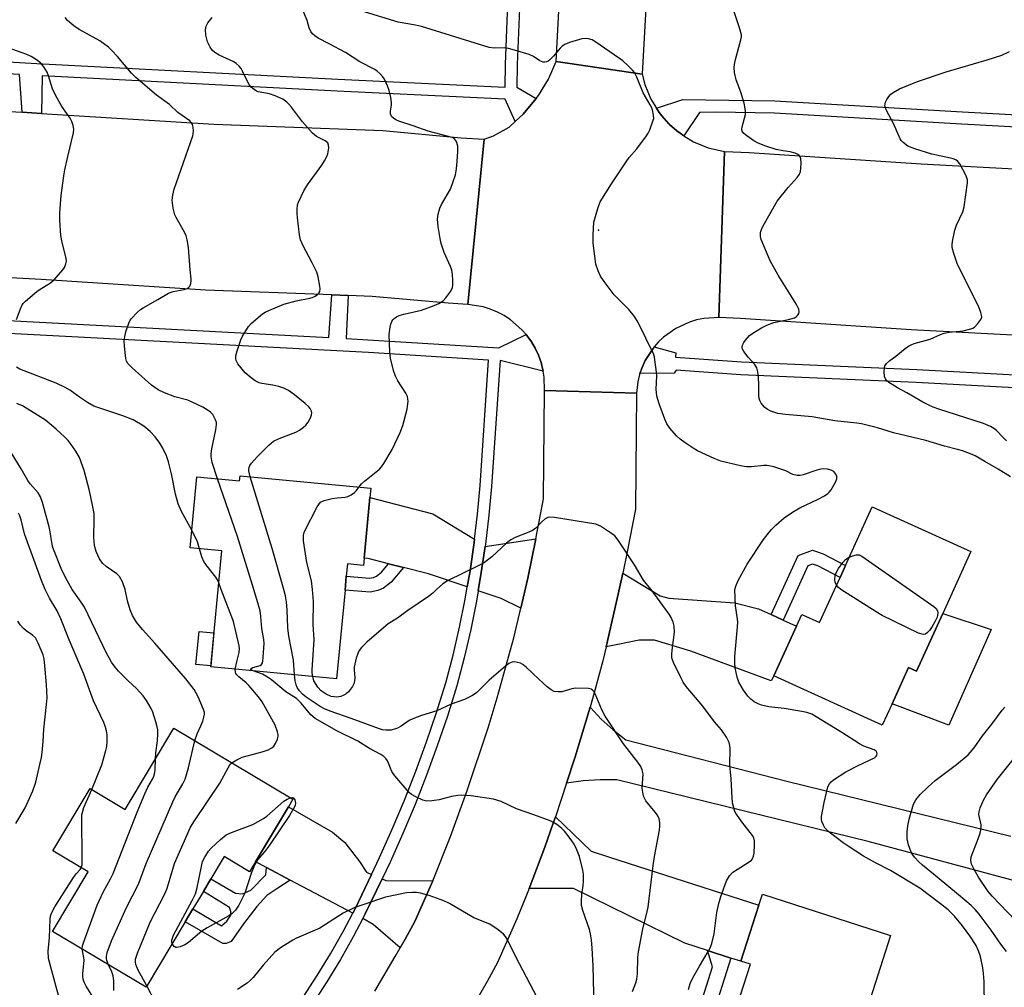
# Model space of a CAD drawing. Units: inches. Extents: x 1285764 to 1291765, y 533450 to 537450.
# Drawn here: x 1288243 to 1288521, y 536887 to 537161 of the extents above; entities that cross this region are included whole.
import ezdxf

# ---------------------------------------------------------------- set-up
doc = ezdxf.new("R2010")
doc.units = ezdxf.units.IN
doc.header["$MEASUREMENT"] = 0
for name, color, linetype in [('BLDG-Footprint', 5, 'Continuous'), ('CULTRL-Pad', 6, 'Continuous'), ('ELEV-Spot Elevation', 7, 'Continuous'), ('TRANS-Driveway', 251, 'Continuous'), ('TRANS-Non Street Sidewalk', 7, 'Continuous'), ('TRANS-Road', 130, 'Continuous'), ('TRANS-Street Sidewalk', 7, 'Continuous'), ('Undefined', 1, 'Continuous')]:
    doc.layers.add(name, color=color, linetype=linetype)

msp = doc.modelspace()

# ---------------------------------------------------------------- linework, layer by layer
at = {"layer": 'BLDG-Footprint'}
for points, elevation in [([(1288305.25, 537032.16), (1288342.21, 537028.65), (1288341.96, 537026.06), (1288340.33, 537008.86), (1288340.13, 537006.78), (1288335.65, 537007.21), (1288335.31, 537003.72), (1288334.94, 536999.83), (1288332.56, 536974.73), (1288296.96, 536978.11), (1288300.07, 537010.89), (1288291.1, 537011.74), (1288293.01, 537031.85), (1288305.11, 537030.7)], 462.39), ([(1288504.07, 536993.2), (1288496.64, 536976.85), (1288494.35, 536977.89), (1288489.69, 536967.62), (1288486.93, 536961.56), (1288456.21, 536975.52), (1288462.66, 536989.63), (1288464.14, 536992.91), (1288469.17, 536990.62), (1288474.98, 537003.41), (1288476.52, 537006.81), (1288484.08, 537023.43), (1288512.03, 537010.73)], 467.64), ([(1288318.92, 536938.5), (1288309.59, 536922.89), (1288307.92, 536920.08), (1288300.74, 536924.37), (1288297, 536918.12), (1288294.86, 536914.53), (1288291.91, 536909.59), (1288289.7, 536905.89), (1288278.65, 536887.41), (1288252.21, 536903.22), (1288262.29, 536920.08), (1288252.3, 536926.05), (1288262.84, 536943.69), (1288272.76, 536937.75), (1288286.52, 536960.77), (1288320.2, 536940.64)], 457.39), ([(1288489.29, 536902.07), (1288482.72, 536881.67), (1288481.83, 536881.95), (1288468.62, 536840.86), (1288435.96, 536851.35), (1288442.8, 536872.62), (1288444.11, 536876.68), (1288449.64, 536893.9), (1288446.92, 536894.77), (1288452.03, 536910.65), (1288453.02, 536913.73)], 465.17)]:
    msp.add_lwpolyline(points, close=True, dxfattribs=dict(at, elevation=elevation))
at = {"layer": 'CULTRL-Pad'}
for points in [[(1288517.73, 536988.65), (1288505.78, 536961.55), (1288489.69, 536967.62), (1288494.35, 536977.89), (1288496.64, 536976.85), (1288504.07, 536993.2)], [(1288297.87, 536987.74), (1288296.98, 536978.37), (1288292.74, 536978.77), (1288293.63, 536988.14)]]:
    msp.add_lwpolyline(points, close=True, dxfattribs=at)
at = {"layer": 'ELEV-Spot Elevation'}
msp.add_point((1288406.64, 537101.73, 466.11), dxfattribs=at)
at = {"layer": 'TRANS-Driveway'}
for points in [[(1288371.6, 537014.27), (1288371.46, 537013.27), (1288370.31, 537005.26), (1288369.52, 537000.7), (1288358.53, 537004.45), (1288351.45, 537006.24), (1288347.27, 537007.29), (1288341.51, 537008.74), (1288340.33, 537008.86), (1288341.96, 537026.06), (1288359.79, 537021.38)], [(1288384.67, 536994.71), (1288379.16, 536997.4), (1288372.64, 536999.63), (1288373.48, 537004.75), (1288374.61, 537012.16), (1288388.89, 537014.37), (1288386.63, 537003.17)], [(1288455.47, 536992.9), (1288458.87, 536991.35), (1288462.65, 536989.63), (1288456.21, 536975.52), (1288455.54, 536974.13), (1288432.82, 536982.51), (1288422.53, 536985.61), (1288418.2, 536985.63), (1288408.84, 536983.78), (1288412.23, 536998.62), (1288413.53, 537004.64), (1288424.11, 536998.19), (1288426.52, 536997.55), (1288445.21, 536996.18), (1288451.95, 536994.5)], [(1288342.45, 536919.35), (1288337.77, 536909.63), (1288337.12, 536908.41), (1288319.41, 536917.73), (1288312.68, 536921.27), (1288309.59, 536922.89), (1288318.92, 536938.5), (1288331.36, 536931.33), (1288334.93, 536928.39), (1288339.05, 536923), (1288341.01, 536919.98)], [(1288444.13, 536895.67), (1288437.46, 536897.82), (1288431.06, 536899.88), (1288399.56, 536915.36), (1288387, 536915.31), (1288391.47, 536927.04), (1288393.87, 536933.88), (1288394.46, 536935.63), (1288404.57, 536925.95), (1288409.81, 536924.22), (1288452.03, 536910.65), (1288446.92, 536894.77)], [(1288359.75, 536917.5), (1288354.68, 536906.02), (1288351.94, 536901.03), (1288350.56, 536898.54), (1288342.92, 536905.18), (1288340.01, 536906.89), (1288340.65, 536908.17), (1288345.44, 536918.04), (1288346.46, 536917.6)]]:
    msp.add_lwpolyline(points, close=True, dxfattribs=at)
at = {"layer": 'TRANS-Non Street Sidewalk'}
for points in [[(1288458.87, 536991.35), (1288455.47, 536992.9), (1288463.13, 537009.62), (1288467.16, 537011.11), (1288470.18, 537010.09), (1288476.52, 537006.81), (1288474.98, 537003.41), (1288468.72, 537006.64), (1288467.22, 537007.15), (1288465.88, 537006.66)], [(1288351.45, 537006.24), (1288348.02, 537002.03), (1288345.82, 537000.33), (1288344.2, 536999.67), (1288342.1, 536999.21), (1288334.95, 536999.83), (1288335.31, 537003.72), (1288341.84, 537003.15), (1288343.03, 537003.41), (1288343.86, 537003.75), (1288345.28, 537004.85), (1288347.27, 537007.29)], [(1288319.41, 536917.73), (1288315.93, 536915.48), (1288312.82, 536913.32), (1288310.01, 536910.23), (1288306.26, 536905.38), (1288302.72, 536900.33), (1288301.27, 536899.82), (1288300.34, 536899.82), (1288289.7, 536905.89), (1288291.91, 536909.59), (1288299.95, 536904.79), (1288301.5, 536906.13), (1288302.65, 536907.78), (1288302.65, 536908.82), (1288302.24, 536909.96), (1288294.86, 536914.53), (1288297, 536918.12), (1288303.92, 536913.99), (1288305.89, 536913.87), (1288308.27, 536914.91), (1288312.53, 536919.23), (1288312.68, 536921.27)], [(1288444.13, 536895.67), (1288438.53, 536878.04), (1288444.11, 536876.68), (1288442.8, 536872.62), (1288433.11, 536874.99), (1288438.9, 536893.22), (1288437.46, 536897.82)]]:
    msp.add_lwpolyline(points, close=True, dxfattribs=at)
at = {"layer": 'TRANS-Road'}
for points in [[(1288421.11, 537183.46), (1288418.96, 537145.85), (1288394.68, 537149.41), (1288397.82, 537208.48)], [(1287920.45, 537151.35), (1287984.76, 537148.84), (1288047.6, 537145.34), (1288109.25, 537141.15), (1288151, 537140.12), (1288243.56, 537135.07), (1288249.03, 537134.74), (1288297.84, 537131.66), (1288345.63, 537129.88), (1288367.78, 537127.88), (1288374.28, 537127.45), (1288369.73, 537080.65), (1288364.09, 537081.02), (1288342.64, 537082.96), (1288335.83, 537083.21), (1288331.24, 537083.38), (1288295.46, 537084.71), (1288248.98, 537087.7), (1288149.15, 537093.16), (1288107.08, 537094.19), (1288044.7, 537098.43), (1287982.53, 537101.89), (1287917.95, 537104.41)], [(1288343.33, 536886.29), (1288349.17, 536896.06), (1288350.56, 536898.54), (1288351.94, 536901.03), (1288354.68, 536906.02), (1288359.75, 536917.5), (1288364.81, 536930.08), (1288369.43, 536942.82), (1288375.4, 536960.85), (1288377.99, 536969.28), (1288382.71, 536986.26), (1288384.67, 536994.71), (1288386.63, 537003.17), (1288388.89, 537014.37), (1288391.11, 537025.63), (1288391.39, 537056.32), (1288417.38, 537055.56), (1288417.09, 537022.77), (1288414.79, 537010.67), (1288413.53, 537004.64), (1288412.23, 536998.62), (1288408.84, 536983.78), (1288407.92, 536979.79), (1288405.47, 536970.69), (1288404.28, 536966.63), (1288400.09, 536952.63), (1288397.61, 536945.14), (1288394.46, 536935.63), (1288393.87, 536933.88), (1288391.47, 536927.04), (1288387, 536915.31), (1288386.3, 536913.5), (1288383.53, 536906.8), (1288378.05, 536894.39), (1288375.13, 536888.98), (1288369, 536878.32)], [(1288553.18, 536909.79), (1288482.94, 536928.62), (1288411.87, 536946.09), (1288407.1, 536946.1), (1288402.34, 536945.78), (1288397.61, 536945.14), (1288400.09, 536952.63), (1288404.28, 536966.63), (1288407.43, 536963.31), (1288410.8, 536960.22), (1288414.39, 536957.39), (1288459.95, 536945.75), (1288523.31, 536930.16)]]:
    msp.add_lwpolyline(points, dxfattribs=at)
for points in [[(1288418.96, 537145.85), (1288419.73, 537142.96), (1288421.46, 537138.82), (1288423.05, 537136.2), (1288423.84, 537135.02), (1288424.6, 537134.07), (1288426.58, 537131.84), (1288426.78, 537131.63), (1288428.81, 537129.86), (1288429.75, 537129.12), (1288430.79, 537128.41), (1288433.55, 537126.74), (1288437.69, 537125.01), (1288442.27, 537123.94), (1288440.71, 537076.97), (1288436.47, 537076.72), (1288434.39, 537076.3), (1288432.36, 537075.69), (1288428.52, 537073.9), (1288425.07, 537071.43), (1288423.54, 537069.96), (1288422.4, 537068.63), (1288422.17, 537068.34), (1288421.89, 537067.93), (1288419.86, 537064.78), (1288419.03, 537062.83), (1288418.39, 537061.14), (1288418.28, 537060.85), (1288417.78, 537058.78), (1288417.38, 537055.56), (1288391.39, 537056.32), (1288391.27, 537060.05), (1288391, 537061.79), (1288390.91, 537062.17), (1288390.4, 537064.27), (1288389.67, 537066.3), (1288388.76, 537068.25), (1288387.67, 537070.11), (1288386.4, 537071.85), (1288386.17, 537072.15), (1288385, 537073.49), (1288381.75, 537076.32), (1288379.95, 537077.5), (1288378.04, 537078.5), (1288376.04, 537079.33), (1288373.98, 537079.96), (1288369.73, 537080.65), (1288374.28, 537127.45), (1288376.99, 537128.44), (1288381.34, 537130.84), (1288383.09, 537132.44), (1288385.33, 537134.49), (1288389.03, 537138.97), (1288389.7, 537139.83), (1288392.49, 537144.46), (1288394.68, 537149.41)], [(1288723, 537107.83), (1288749.95, 537106.28), (1288840.4, 537101.79), (1288911.48, 537098.77), (1289055.39, 537090.32), (1289098.62, 537088.56), (1289095.54, 537041.64), (1289053.03, 537043.38), (1288909.13, 537051.83), (1288838.24, 537054.84), (1288800.92, 537056.69), (1288774.81, 537057.99), (1288747.46, 537059.34), (1288579.76, 537069.04), (1288495.12, 537073.53), (1288446.86, 537076.74), (1288440.71, 537076.97), (1288442.27, 537123.94), (1288449.27, 537123.68), (1288497.92, 537120.45), (1288582.37, 537115.97)]]:
    msp.add_lwpolyline(points, close=True, dxfattribs=at)
at = {"layer": 'TRANS-Street Sidewalk'}
for points in [[(1288385.03, 537182.68), (1288383.65, 537148.57), (1288383.57, 537142.2), (1288389.03, 537138.97), (1288385.33, 537134.49), (1288383.09, 537132.44), (1288380.24, 537138.76), (1288332.7, 537141.04), (1288249.3, 537145.41), (1288249.03, 537134.74), (1288243.56, 537135.07), (1288242.89, 537145.76), (1288186.35, 537148.9), (1288116.79, 537153.1), (1288020.12, 537157.99), (1287803.08, 537169.88)], [(1288020.3, 537161.41), (1288116.97, 537156.51), (1288186.55, 537152.32), (1288249.48, 537148.82), (1288332.87, 537144.45), (1288380.23, 537142.18), (1288380.31, 537148.66), (1288381.7, 537182.89)], [(1288132.76, 537081.77), (1288330.34, 537071.3), (1288331.24, 537083.38), (1288335.83, 537083.21), (1288335.3, 537071.04), (1288378.42, 537068.36), (1288386.17, 537072.15), (1288386.4, 537071.85), (1288387.67, 537070.11), (1288388.76, 537068.25), (1288389.67, 537066.3), (1288390.4, 537064.27), (1288390.91, 537062.17), (1288391, 537061.79), (1288378.86, 537064.85), (1288376.41, 537029.13), (1288375.67, 537020.98), (1288374.71, 537012.85), (1288374.61, 537012.16), (1288373.48, 537004.75), (1288372.64, 536999.63), (1288372.13, 536996.67), (1288370.5, 536988.65), (1288368.66, 536980.67), (1288366.59, 536972.71), (1288363.91, 536964.17), (1288361.05, 536955.75), (1288357.99, 536947.39), (1288354.75, 536939.1), (1288351.32, 536930.89), (1288347.69, 536922.76), (1288345.44, 536918.04), (1288340.65, 536908.17), (1288340.01, 536906.89), (1288337.25, 536901.65), (1288333.64, 536895.25), (1288329.84, 536888.96), (1288325.85, 536882.78)], [(1288323.14, 536884.59), (1288327.07, 536890.69), (1288330.83, 536896.89), (1288334.39, 536903.21), (1288337.12, 536908.41), (1288337.77, 536909.63), (1288342.45, 536919.35), (1288344.73, 536924.12), (1288348.32, 536932.18), (1288351.73, 536940.33), (1288354.94, 536948.54), (1288357.97, 536956.83), (1288360.81, 536965.19), (1288363.46, 536973.61), (1288365.49, 536981.44), (1288367.32, 536989.34), (1288368.92, 536997.28), (1288369.52, 537000.7), (1288370.31, 537005.26), (1288371.46, 537013.27), (1288371.6, 537014.27), (1288372.43, 537021.31), (1288373.16, 537029.38), (1288375.57, 537064.9), (1288341.61, 537067.04), (1288132.56, 537078.11)], [(1288680.85, 537048.54), (1288496.51, 537058.56), (1288446.93, 537060.78), (1288428.61, 537062.07), (1288428.09, 537061.21), (1288418.39, 537061.14), (1288419.03, 537062.83), (1288419.86, 537064.78), (1288421.89, 537067.93), (1288422.17, 537068.34), (1288422.4, 537068.63), (1288428.52, 537066.95), (1288428.41, 537065.77), (1288447.14, 537064.46), (1288496.69, 537062.24), (1288681.05, 537052.22)]]:
    msp.add_lwpolyline(points, dxfattribs=at)
msp.add_lwpolyline([(1288730.08, 537123.94), (1288729.39, 537121.79), (1288728.93, 537120.5), (1288652.13, 537123.9), (1288507.74, 537131.78), (1288456.43, 537134.85), (1288439.98, 537135.07), (1288435.24, 537134.98), (1288430.79, 537128.41), (1288429.75, 537129.12), (1288428.81, 537129.86), (1288426.78, 537131.63), (1288426.58, 537131.84), (1288424.6, 537134.07), (1288423.84, 537135.02), (1288423.05, 537136.2), (1288430.53, 537138.69), (1288456.56, 537138.35), (1288507.94, 537135.26), (1288652.3, 537127.38)], close=True, dxfattribs=at)
at = {"layer": 'Undefined'}
msp.add_line((1288299.94, 537000, 458), (1288299.22, 537001.91, 458), dxfattribs=at)
for points, elevation in [([(1288338.89, 537028.96), (1288339.59, 537029.88), (1288340.41, 537030.68), (1288344.71, 537034.07), (1288345.29, 537034.68), (1288345.94, 537035.62), (1288348.3, 537039.62), (1288350.58, 537044.47), (1288351.27, 537046.44), (1288352.55, 537051.03), (1288352.76, 537053.33), (1288352.73, 537053.89), (1288352.57, 537054.58), (1288352.11, 537055.56), (1288349.9, 537059.06), (1288349.19, 537060.34), (1288348.65, 537062.01), (1288347.81, 537065.45), (1288347.63, 537067.2), (1288347.46, 537072.19), (1288347.71, 537074.21), (1288347.89, 537075.06), (1288348.16, 537075.85), (1288348.45, 537076.29), (1288348.83, 537076.67), (1288349.49, 537077.15), (1288350.22, 537077.52), (1288351.54, 537077.92), (1288356.57, 537079.08), (1288360.2, 537080.34), (1288361.52, 537080.94), (1288362.66, 537081.72), (1288363.45, 537082.54), (1288364.84, 537084.42), (1288365.34, 537085.43), (1288365.47, 537086.26), (1288365.47, 537087.42), (1288365.38, 537089.18), (1288365.2, 537090.33), (1288364.82, 537091.41), (1288363.01, 537095.41), (1288362.14, 537097.89), (1288361.82, 537099.32), (1288361.25, 537102.78), (1288361.06, 537104.81), (1288361.27, 537106.25), (1288361.77, 537107.95), (1288362.28, 537108.98), (1288364.74, 537113.28), (1288365.58, 537115.44), (1288366.21, 537117.36), (1288366.43, 537118.49), (1288366.56, 537119.94), (1288366.82, 537124.01), (1288366.81, 537125.46), (1288366.56, 537126.48), (1288366.22, 537127.16), (1288365.89, 537127.52), (1288365.23, 537127.91), (1288363.88, 537128.35), (1288358.45, 537129.71), (1288354.25, 537131.26), (1288350.15, 537132.59), (1288349.36, 537132.92), (1288348.65, 537133.36), (1288348.09, 537133.9), (1288347.78, 537134.61), (1288347.77, 537135.4), (1288348.06, 537137.04), (1288348.11, 537137.87), (1288347.93, 537139.27), (1288347.47, 537141.21), (1288346.96, 537142.56), (1288346.08, 537144.4), (1288345.62, 537145.11), (1288344.89, 537145.94), (1288344.08, 537146.69), (1288343.36, 537147.18), (1288339.15, 537149.39), (1288335.12, 537152.02), (1288330.44, 537154.4), (1288327.36, 537156.09), (1288326.38, 537156.7), (1288325.74, 537157.24), (1288325.27, 537157.94), (1288324.8, 537159), (1288324.2, 537161.09), (1288322.95, 537164.3)], 464), ([(1288445.21, 537000), (1288445.51, 537000.94), (1288446.2, 537002.52), (1288448.72, 537007.18), (1288453.31, 537014.11), (1288454.33, 537015.49), (1288455.57, 537017), (1288456.79, 537018.18), (1288459.16, 537020.23), (1288461.58, 537021.91), (1288463.61, 537023.12), (1288468.84, 537025.55), (1288470.59, 537026.54), (1288471.53, 537027.18), (1288471.95, 537027.55), (1288472.45, 537028.2), (1288473.7, 537030.39), (1288474.08, 537031.32), (1288474.09, 537031.98), (1288473.82, 537032.65), (1288473.19, 537033.43), (1288472.52, 537033.79), (1288471.46, 537034.03), (1288470.35, 537034.1), (1288469.55, 537034.01), (1288468.46, 537033.72), (1288464.51, 537032.43), (1288463.67, 537032.25), (1288462.88, 537032.24), (1288461.64, 537032.54), (1288459.62, 537033.54), (1288458.8, 537033.87), (1288456.25, 537034.67), (1288454.82, 537035.03), (1288454.24, 537035.11), (1288453.38, 537035.1), (1288449.89, 537034.67), (1288448.53, 537034.66), (1288446.79, 537034.99), (1288441.3, 537036.32), (1288439.42, 537037.06), (1288434.69, 537039.21), (1288433.43, 537039.97), (1288431.21, 537041.48), (1288429.76, 537042.53), (1288428.73, 537043.51), (1288426.85, 537045.62), (1288426.02, 537046.89), (1288425.45, 537048.23), (1288423.84, 537052.57), (1288423.17, 537054.74), (1288422.97, 537056.73), (1288423.12, 537060.38), (1288423.08, 537061.52), (1288422.63, 537065), (1288422.46, 537065.85), (1288422.18, 537066.68), (1288417.85, 537075.56), (1288416.88, 537077.24), (1288415.19, 537079.21), (1288411.08, 537083.42), (1288408.22, 537087.21), (1288407.24, 537088.68), (1288406.55, 537090.23), (1288405.93, 537092.12), (1288405.68, 537093.58), (1288405.16, 537098.01), (1288405.12, 537100.39), (1288405.37, 537103.97), (1288406.44, 537107.84), (1288407.14, 537109.72), (1288410.34, 537114.84), (1288414.48, 537121.08), (1288415.36, 537122.23), (1288417.48, 537124.7), (1288420.26, 537128.38), (1288420.69, 537129.11), (1288421.17, 537130.14), (1288422.16, 537132.79), (1288422.26, 537133.33), (1288422.25, 537134.18), (1288422.05, 537135.33), (1288421.8, 537136.16), (1288421.29, 537137.18), (1288419.3, 537140.6), (1288417.54, 537144.96), (1288416.85, 537146.33), (1288416.31, 537147), (1288415.07, 537148.22), (1288413.56, 537149.59), (1288412.63, 537150.31), (1288405.58, 537155.13), (1288404.82, 537155.55), (1288403.82, 537155.89), (1288403.05, 537155.99), (1288401.9, 537155.83), (1288398.46, 537154.83), (1288397.09, 537154.3), (1288396.4, 537153.82), (1288395.79, 537153.23), (1288393.92, 537150.92), (1288392.89, 537149.87), (1288392.44, 537149.53), (1288391.96, 537149.3), (1288391.48, 537149.22), (1288390.99, 537149.26), (1288390.01, 537149.59), (1288388.23, 537150.81), (1288387.06, 537151.43), (1288382.89, 537152.69), (1288381.21, 537153.14), (1288380.08, 537153.33), (1288377.13, 537153.17), (1288375.76, 537153.38), (1288356.6, 537159.31), (1288354.9, 537159.72), (1288350, 537160.59), (1288339.5, 537163.79)], 466), ([(1288298.89, 537031.29), (1288297.36, 537035.94), (1288297.05, 537037.59), (1288297.04, 537038.41), (1288297.23, 537039.81), (1288298.4, 537045.22), (1288298.6, 537046.66), (1288298.55, 537047.22), (1288298.3, 537048.03), (1288297.95, 537048.81), (1288297.51, 537049.54), (1288296.92, 537050.14), (1288296.22, 537050.65), (1288294.71, 537051.55), (1288293.13, 537052.35), (1288290.45, 537053.56), (1288286.78, 537054.52), (1288283.86, 537055.62), (1288282.1, 537056.54), (1288280.21, 537057.83), (1288274.73, 537062.74), (1288273.53, 537064), (1288273.16, 537064.61), (1288272.91, 537065.38), (1288272.55, 537068.88), (1288272.48, 537070.35), (1288272.6, 537071.5), (1288272.97, 537072.9), (1288273.79, 537075.41), (1288274.16, 537076.18), (1288274.47, 537076.64), (1288276.21, 537078.49), (1288277.06, 537079.23), (1288277.8, 537079.72), (1288281.97, 537082.05), (1288284.97, 537083.85), (1288286.29, 537084.3), (1288289.43, 537084.88), (1288290.3, 537085.23), (1288290.7, 537085.51), (1288291.02, 537085.87), (1288291.32, 537086.57), (1288291.44, 537087.35), (1288291.42, 537087.87), (1288291.12, 537090.44), (1288290.68, 537096.81), (1288290.32, 537099), (1288290.03, 537100.05), (1288289.55, 537101.13), (1288287.21, 537105.28), (1288286.83, 537106.07), (1288286.34, 537107.96), (1288286.06, 537110.18), (1288286.21, 537111.58), (1288286.62, 537113.26), (1288291.89, 537128.37), (1288292.01, 537128.93), (1288292.04, 537129.75), (1288291.94, 537130.83), (1288291.76, 537131.6), (1288291.55, 537132.06), (1288291.01, 537132.65), (1288287.62, 537134.97), (1288285.25, 537137.25), (1288281.65, 537139.88), (1288275.73, 537144.95), (1288274.55, 537146.18), (1288270.57, 537150.87), (1288269.01, 537152.56), (1288267.98, 537153.54), (1288265.57, 537155.28), (1288259.69, 537158.54), (1288258.21, 537159.52), (1288256.42, 537161.05), (1288255.73, 537161.94)], 460), ([(1288308.08, 537031.89), (1288307.7, 537033.55), (1288307.7, 537034.05), (1288307.81, 537034.54), (1288308.04, 537035.04), (1288308.52, 537035.75), (1288310.06, 537037.52), (1288313.39, 537040.86), (1288314.75, 537041.95), (1288316.33, 537042.73), (1288321.03, 537044.51), (1288322.04, 537045.07), (1288323.2, 537045.9), (1288323.84, 537046.47), (1288324.51, 537047.32), (1288325.21, 537048.62), (1288325.49, 537049.42), (1288325.52, 537049.96), (1288325.43, 537050.49), (1288325.09, 537051.23), (1288324.73, 537051.67), (1288323.64, 537052.64), (1288320.64, 537055.06), (1288318.97, 537056.28), (1288317.65, 537056.96), (1288316.26, 537057.42), (1288314.55, 537057.8), (1288311.43, 537058.31), (1288310.61, 537058.52), (1288309.48, 537059.06), (1288308.36, 537059.87), (1288306.68, 537061.35), (1288304.66, 537063.84), (1288304.17, 537064.84), (1288304.06, 537065.36), (1288304.05, 537066.16), (1288304.38, 537067.57), (1288305.47, 537070.63), (1288305.95, 537071.69), (1288306.84, 537073.19), (1288307.66, 537074.4), (1288308.43, 537075.28), (1288311.62, 537077.98), (1288312.35, 537078.48), (1288313.37, 537079), (1288317.67, 537080.71), (1288321.11, 537081.7), (1288325, 537082.49), (1288325.93, 537082.76), (1288326.51, 537083.02), (1288327.2, 537083.5), (1288327.57, 537083.87), (1288327.83, 537084.3), (1288327.93, 537085.06), (1288327.84, 537085.89), (1288327.33, 537088.46), (1288326.95, 537089.85), (1288325.69, 537092.48), (1288323.06, 537097.22), (1288322.37, 537098.96), (1288322.1, 537100.36), (1288321.48, 537105.3), (1288321.37, 537106.46), (1288321.37, 537107.55), (1288321.53, 537108.86), (1288321.78, 537109.66), (1288323.27, 537112.8), (1288324.32, 537114.56), (1288328.35, 537120.14), (1288329.16, 537121.36), (1288329.78, 537122.56), (1288330.07, 537123.31), (1288330.34, 537124.98), (1288330.31, 537125.77), (1288330.05, 537126.39), (1288329.33, 537126.95), (1288326.83, 537128.22), (1288325.75, 537129.13), (1288322.89, 537132.38), (1288319.81, 537136.52), (1288319.08, 537137.4), (1288318.5, 537137.97), (1288317.39, 537138.78), (1288315.22, 537139.73), (1288313.54, 537140.25), (1288310.41, 537140.86), (1288309.88, 537141.05), (1288309.19, 537141.48), (1288308.37, 537142.21), (1288307.86, 537142.87), (1288305.98, 537146.72), (1288305.54, 537147.44), (1288304.99, 537148.09), (1288304.14, 537148.86), (1288303.45, 537149.32), (1288299.3, 537151.27), (1288298.07, 537152.01), (1288297.45, 537152.59), (1288296.76, 537153.48), (1288296.37, 537154.22), (1288296.08, 537154.99), (1288295.6, 537156.94), (1288295.46, 537158.39), (1288295.62, 537159.42), (1288296.11, 537160.37), (1288297.4, 537161.89)], 462), ([(1288241.99, 537076.37), (1288243.11, 537079.46), (1288243.6, 537080.53), (1288243.94, 537081), (1288244.55, 537081.63), (1288247.75, 537084.31), (1288248.7, 537084.98), (1288251.36, 537086.6), (1288252.62, 537087.61), (1288255.13, 537090.43), (1288255.6, 537091.15), (1288255.98, 537092.13), (1288256.11, 537092.9), (1288256.06, 537093.73), (1288254.91, 537098.24), (1288254.53, 537100.23), (1288254.23, 537104.57), (1288254.27, 537106.59), (1288254.6, 537111.49), (1288255.38, 537117.07), (1288255.69, 537118.82), (1288256.51, 537122.55), (1288258.17, 537129.21), (1288258.26, 537130.29), (1288258.04, 537131.36), (1288257.68, 537132.42), (1288257.22, 537133.43), (1288254.83, 537136.66), (1288253.03, 537139.89), (1288252.18, 537141.7), (1288251.04, 537145.36), (1288250.63, 537146.46), (1288249.73, 537147.96), (1288248.79, 537149.07), (1288247.63, 537149.96), (1288246.18, 537150.84), (1288244.93, 537151.38), (1288239.68, 537153.31)], 458), ([(1288522.12, 537042.08), (1288521.1, 537042.99), (1288519.22, 537045.02), (1288518.53, 537045.55), (1288517.51, 537046.15), (1288515.61, 537046.99), (1288502.93, 537051.01), (1288501.35, 537051.59), (1288500.11, 537052.15), (1288498.41, 537053.04), (1288493.91, 537055.7), (1288491.2, 537057.1), (1288489.72, 537057.98), (1288488.77, 537058.62), (1288488.14, 537059.16), (1288487.83, 537059.57), (1288487.59, 537060.31), (1288487.48, 537061.69), (1288487.56, 537062.79), (1288487.7, 537063.29), (1288488.1, 537063.93), (1288489.04, 537064.83), (1288490.73, 537066.05), (1288493.4, 537068.21), (1288494.34, 537068.87), (1288495.11, 537069.28), (1288495.92, 537069.58), (1288500.47, 537070.82), (1288503.45, 537072.2), (1288504.47, 537072.57), (1288505.84, 537072.81), (1288509.79, 537073.21), (1288512.01, 537073.73), (1288512.52, 537073.96), (1288512.98, 537074.28), (1288514.01, 537075.27), (1288514.85, 537076.37), (1288515.06, 537077.09), (1288515.03, 537077.6), (1288514.84, 537078.38), (1288514.14, 537080.22), (1288508.22, 537091.99), (1288507.17, 537095.1), (1288506.74, 537096.81), (1288506.72, 537097.67), (1288506.82, 537098.53), (1288507.45, 537101.69), (1288507.96, 537103.08), (1288509.7, 537106.89), (1288510.14, 537108.3), (1288511.06, 537115.11), (1288511.02, 537115.97), (1288510.66, 537117.06), (1288508.87, 537120.46), (1288508.34, 537121.13), (1288507.75, 537121.56), (1288507.03, 537121.88), (1288506.19, 537122.11), (1288500.91, 537123.23), (1288496.12, 537124.76), (1288494.2, 537125.5), (1288492.84, 537126.49), (1288492.28, 537127.11), (1288491.98, 537127.59), (1288490.09, 537131.9), (1288488.1, 537135.56), (1288487.7, 537136.9), (1288487.72, 537137.42), (1288487.86, 537137.91), (1288488.2, 537138.65), (1288488.78, 537139.58), (1288489.33, 537140.19), (1288490.01, 537140.71), (1288491.79, 537141.67), (1288496.86, 537143.81), (1288504.97, 537146.51), (1288516.61, 537149.87), (1288520.8, 537151.27), (1288522.93, 537152.23)], 470), ([(1288291.58, 537016.8), (1288288.67, 537022.08), (1288287.71, 537024.23), (1288287, 537027.01), (1288285.85, 537032.77), (1288284.99, 537036.13), (1288284.41, 537037.79), (1288283.41, 537039.97), (1288282.55, 537041.45), (1288281.23, 537043.21), (1288279.8, 537044.68), (1288278, 537046.18), (1288275.05, 537047.97), (1288272.07, 537049.11), (1288263.86, 537051.91), (1288262.07, 537052.94), (1288259.86, 537054.42), (1288257.27, 537056.32), (1288255.79, 537057.17), (1288253.2, 537058.36), (1288242.93, 537062.33), (1288242.04, 537062.94)], 458), ([(1288272.75, 537000), (1288271.97, 537002.18), (1288271.14, 537003.7), (1288270.38, 537004.45), (1288267.38, 537006.54), (1288266.31, 537007.47), (1288265.52, 537008.67), (1288264.51, 537010.78), (1288264.1, 537012.43), (1288263.83, 537014.7), (1288264, 537019.9), (1288263.94, 537021.49), (1288263.52, 537023.83), (1288262.61, 537027.91), (1288261.1, 537033.69), (1288259.8, 537037.32), (1288258.81, 537039.1), (1288257.5, 537041.03), (1288256.63, 537042.19), (1288255.61, 537043.21), (1288253.24, 537045.33), (1288250.22, 537047.89), (1288243.71, 537051.96), (1288242.14, 537052.66)], 456), ([(1288257.79, 537000), (1288256.33, 537002.5), (1288254.84, 537005.45), (1288252.32, 537011.85), (1288251.95, 537013.27), (1288251.56, 537016.3), (1288251.28, 537017.72), (1288249.4, 537024.58), (1288248.83, 537026.25), (1288248.16, 537027.32), (1288245.91, 537029.92), (1288245.21, 537030.88), (1288243.36, 537034.12), (1288240.5, 537038.79)], 454), ([(1288317.62, 537000), (1288314.29, 537011.6), (1288308.08, 537031.89)], 462), ([(1288309.12, 537000), (1288304.54, 537015.01), (1288298.89, 537031.29)], 460), ([(1288325.76, 537000), (1288325.43, 537002.41), (1288324.16, 537007.65), (1288323.23, 537013.79), (1288323.15, 537015.23), (1288323.25, 537015.79), (1288323.54, 537016.58), (1288327.05, 537023.34), (1288327.49, 537024.07), (1288328.03, 537024.68), (1288329.01, 537025.15), (1288331.27, 537025.7), (1288332.71, 537025.94), (1288334.95, 537026.09), (1288335.75, 537026.28), (1288336.72, 537026.78), (1288337.62, 537027.44), (1288338.2, 537028.05), (1288338.89, 537028.96)], 464), ([(1288250.09, 537000), (1288249.08, 537002.55), (1288244.69, 537014.44), (1288244.28, 537015.72), (1288243.28, 537019.73), (1288242.93, 537020.8), (1288242.58, 537021.57)], 452), ([(1288421.55, 537000), (1288420.09, 537001.67), (1288419.38, 537002.61), (1288416.81, 537006.92), (1288412.18, 537013.97), (1288411.26, 537015.13), (1288410.36, 537015.85), (1288407.19, 537017.9), (1288405.89, 537018.47), (1288394.24, 537020.36), (1288392.81, 537020.49), (1288392.28, 537020.41), (1288391.58, 537020.02), (1288390.72, 537019.26), (1288388.88, 537017.38), (1288387.98, 537016.7), (1288386.98, 537016.23), (1288383.05, 537014.7), (1288381.81, 537014.02), (1288380.67, 537013.07), (1288376.5, 537009.22), (1288374.41, 537007.62), (1288372.6, 537006.66), (1288363.9, 537002.46), (1288362.64, 537001.58), (1288360.79, 537000)], 464), ([(1288293.81, 537011.48), (1288293.21, 537013.46), (1288291.58, 537016.8)], 458), ([(1288299.22, 537001.91), (1288298.86, 537002.75), (1288298.43, 537003.5), (1288295.9, 537006.58), (1288295.11, 537007.74), (1288294.41, 537009.25), (1288293.81, 537011.48)], 458), ([(1288477.57, 537009.11), (1288478.63, 537009.56), (1288479.65, 537009.81), (1288480.38, 537009.76), (1288481.15, 537009.42), (1288494.64, 537000)], 468), ([(1288474, 537001.25), (1288473.64, 537002.03), (1288473.5, 537002.86), (1288473.63, 537003.97), (1288473.88, 537004.7), (1288474.57, 537005.97), (1288475.74, 537007.67), (1288476.51, 537008.43), (1288477.57, 537009.11)], 468), ([(1288475.18, 537000), (1288474.52, 537000.52), (1288474, 537001.25)], 468), ([(1288263.32, 536943.4), (1288266.11, 536950.36), (1288267.31, 536954.37), (1288267.53, 536955.53), (1288267.61, 536957.02), (1288267.61, 536958.81), (1288267.48, 536959.95), (1288267.18, 536961.01), (1288266.69, 536962.32), (1288263.82, 536968.47), (1288261.01, 536976.06), (1288256.86, 536985.76), (1288254.57, 536991.64), (1288253.47, 536993.95), (1288251.35, 536997.5), (1288250.09, 537000)], 452), ([(1288281.31, 536952.05), (1288281.45, 536953.76), (1288281.91, 536957.19), (1288282, 536959.18), (1288281.96, 536960.3), (1288281.83, 536961.14), (1288281.44, 536962.53), (1288280.54, 536965.28), (1288280.1, 536966.33), (1288278.82, 536968.52), (1288277.85, 536969.9), (1288275.95, 536971.95), (1288273.58, 536974.13), (1288270.84, 536976.9), (1288269.9, 536978.02), (1288268.92, 536979.42), (1288268.17, 536980.63), (1288267.5, 536981.93), (1288261.22, 536994.96), (1288260.31, 536996.41), (1288257.79, 537000)], 454), ([(1288292.49, 536957.2), (1288293.07, 536959.11), (1288294.14, 536961.39), (1288294.67, 536962.74), (1288295.02, 536963.84), (1288295.18, 536964.65), (1288295.16, 536965.2), (1288294.94, 536966.03), (1288293.42, 536969.58), (1288292.87, 536970.64), (1288292.22, 536971.65), (1288289.95, 536974.69), (1288281.14, 536984.77), (1288277.61, 536988.64), (1288275.93, 536990.73), (1288274.78, 536992.65), (1288274.12, 536994.26), (1288273.38, 536996.75), (1288272.75, 537000)], 456), ([(1288303.9, 536977.45), (1288304.29, 536979.48), (1288304.97, 536982.17), (1288305.05, 536983.17), (1288304.97, 536984), (1288303.41, 536990.91), (1288299.94, 537000)], 458), ([(1288309, 536976.96), (1288308.34, 536977.35), (1288308.31, 536977.54), (1288308.37, 536977.63), (1288308.89, 536977.89), (1288310.92, 536978.5), (1288311.3, 536978.77), (1288311.55, 536979.19), (1288311.68, 536979.7), (1288311.82, 536980.83), (1288312.02, 536984.67), (1288311.95, 536985.83), (1288311.4, 536988.98), (1288311.13, 536992.3), (1288310.91, 536993.91), (1288310.49, 536995.57), (1288309.12, 537000)], 460), ([(1288320.69, 536975.85), (1288320.41, 536979.96), (1288319.09, 536986.8), (1288318.74, 536989.12), (1288318.6, 536994.15), (1288318.37, 536996.53), (1288318.1, 536998.2), (1288317.62, 537000)], 462), ([(1288325.8, 536975.37), (1288325.67, 536976.35), (1288325.66, 536977.22), (1288326.21, 536985.71), (1288325.9, 536990.12), (1288326.02, 536996.57), (1288325.76, 537000)], 464), ([(1288360.79, 537000), (1288359.74, 536998.96), (1288358.59, 536998.02), (1288352.7, 536994.01), (1288349.76, 536991.87), (1288347.1, 536990.24), (1288341.09, 536985.03), (1288339.61, 536983.61), (1288338.94, 536982.67), (1288338.56, 536981.89), (1288338.1, 536980.51), (1288337.67, 536978.83), (1288337.53, 536977.97), (1288337.5, 536977.26), (1288337.73, 536975), (1288337.62, 536974.13), (1288337.39, 536973.29), (1288337.02, 536972.48), (1288336.53, 536971.75), (1288335.96, 536971.06), (1288335.3, 536970.48), (1288334.56, 536970.04), (1288333.76, 536969.7), (1288332.67, 536969.51), (1288331.85, 536969.57), (1288331.03, 536969.74), (1288329.57, 536970.33), (1288328.19, 536971.3), (1288327.21, 536972.36), (1288326.16, 536974.13), (1288325.8, 536975.37)], 464), ([(1288432.08, 536886.8), (1288432.61, 536888.46), (1288433.31, 536890.09), (1288435.18, 536893.39), (1288437.64, 536897.49), (1288438.3, 536898.77), (1288438.74, 536899.82), (1288439.39, 536902.49), (1288440.15, 536908.52), (1288440.65, 536911.07), (1288441.23, 536913.04), (1288442.9, 536917.49), (1288443.73, 536918.94), (1288444.64, 536919.94), (1288445.84, 536920.77), (1288449.31, 536922.89), (1288449.93, 536923.38), (1288450.25, 536923.77), (1288450.53, 536924.52), (1288450.65, 536925.37), (1288450.82, 536927.72), (1288450.81, 536928.87), (1288450.62, 536929.66), (1288450.22, 536930.37), (1288447.22, 536934.24), (1288445.68, 536936.37), (1288445.26, 536937.12), (1288444.9, 536938.2), (1288444.59, 536939.6), (1288444.42, 536941.05), (1288444.17, 536946.39), (1288443.8, 536950.23), (1288443.9, 536955.02), (1288443.82, 536955.86), (1288443.61, 536956.67), (1288442.83, 536958.15), (1288441.44, 536960.28), (1288439.44, 536962.5), (1288436.13, 536966.92), (1288431.5, 536972.55), (1288430.64, 536973.76), (1288429.94, 536975.05), (1288427.85, 536979.28), (1288427.55, 536980.08), (1288427.44, 536980.64), (1288427.43, 536981.8), (1288427.57, 536983.56), (1288428.13, 536987.92), (1288428.08, 536989.6), (1288427.82, 536990.7), (1288427.24, 536992.02), (1288426.64, 536993.01), (1288421.55, 537000)], 464), ([(1288515.88, 536881.72), (1288515.76, 536889.07), (1288515.6, 536891.27), (1288515.34, 536892.92), (1288514.69, 536896.07), (1288514.16, 536897.74), (1288513.46, 536899.23), (1288511.72, 536901.96), (1288509.6, 536904.8), (1288507.38, 536907.49), (1288505.56, 536909.31), (1288503.42, 536911.05), (1288497.53, 536915.45), (1288489.26, 536920.46), (1288485.03, 536922.62), (1288481.64, 536924.53), (1288477.3, 536927.31), (1288475.91, 536928.29), (1288471.94, 536931.33), (1288471.28, 536931.91), (1288470.72, 536932.56), (1288470.3, 536933.3), (1288469.88, 536934.36), (1288469.77, 536934.91), (1288469.78, 536935.74), (1288470.51, 536939.71), (1288471.12, 536942.49), (1288471.57, 536944.1), (1288472.02, 536944.97), (1288472.5, 536945.52), (1288473.16, 536946.07), (1288476.58, 536948.35), (1288480.14, 536950.21), (1288484.7, 536952.35), (1288485.2, 536952.77), (1288485.4, 536953.09), (1288485.46, 536953.48), (1288485.39, 536953.87), (1288485.19, 536954.23), (1288484.62, 536954.64), (1288481.72, 536955.67), (1288480.47, 536956.32), (1288475.53, 536959.55), (1288468.27, 536963.98), (1288466.99, 536964.66), (1288465.61, 536965.15), (1288464.22, 536965.47), (1288459.18, 536966.26), (1288454.8, 536966.81), (1288452.8, 536967.2), (1288451.79, 536967.58), (1288450.65, 536968.23), (1288449.75, 536968.97), (1288448.92, 536969.81), (1288447.69, 536971.48), (1288446.32, 536973.77), (1288445.85, 536975.16), (1288445.33, 536977.8), (1288445.23, 536979.26), (1288445.26, 536981.01), (1288445.97, 536989.37), (1288446.03, 536990.83), (1288445.91, 536992.22), (1288445.45, 536995.33), (1288445.21, 537000)], 466), ([(1288494.64, 537000), (1288501.56, 536995.19), (1288502.18, 536994.64), (1288502.57, 536993.99), (1288502.66, 536993.48), (1288502.59, 536992.68), (1288502.42, 536992.14), (1288501.91, 536991.06), (1288501.05, 536989.53), (1288500.31, 536988.38), (1288499.77, 536987.77), (1288499.14, 536987.37), (1288498.71, 536987.28), (1288498.23, 536987.3), (1288497.15, 536987.67), (1288486.95, 536992.59), (1288485.17, 536993.64), (1288475.18, 537000)], 468), ([(1288241.78, 536933.71), (1288244.47, 536938.22), (1288246.6, 536942.98), (1288247.43, 536945.49), (1288248.62, 536950.42), (1288249.07, 536952.46), (1288249.27, 536953.87), (1288249.54, 536956.96), (1288249.7, 536960.46), (1288250.51, 536967.39), (1288250.65, 536969.35), (1288250.47, 536973.07), (1288250.06, 536978.34), (1288249.83, 536980.39), (1288249.57, 536981.53), (1288248.17, 536984.78), (1288247.33, 536986.31), (1288246.55, 536987.08), (1288244.7, 536988.33), (1288243.99, 536988.92), (1288243.02, 536990.02), (1288242.42, 536991)], 450), ([(1288416.29, 536886.21), (1288417.22, 536888.6), (1288417.51, 536889.72), (1288417.65, 536891.18), (1288417.81, 536895.92), (1288417.96, 536897.38), (1288419.22, 536903.97), (1288420.14, 536907.6), (1288420.67, 536910.06), (1288422.08, 536921.84), (1288422.47, 536924.36), (1288423.92, 536931.9), (1288424.05, 536932.99), (1288424.03, 536934.03), (1288423.79, 536935.1), (1288423.33, 536936.06), (1288422.68, 536936.98), (1288420.07, 536940.17), (1288419.62, 536940.9), (1288419.41, 536941.44), (1288419.15, 536942.58), (1288419.02, 536943.75), (1288419.25, 536947.85), (1288419.04, 536948.92), (1288418.62, 536949.92), (1288417.82, 536951.14), (1288413.77, 536956.32), (1288408.55, 536964.16), (1288407.55, 536965.92), (1288405.68, 536970.42), (1288405.29, 536971.13), (1288404.98, 536971.52), (1288404.58, 536971.79), (1288403.79, 536971.97), (1288400.25, 536972.06), (1288399.09, 536971.91), (1288396.29, 536971.06), (1288395.18, 536970.97), (1288394.14, 536971.12), (1288393.26, 536971.56), (1288392.14, 536972.42), (1288389.75, 536974.58), (1288386.18, 536978.02), (1288385.29, 536978.74), (1288384.55, 536979.11), (1288383.78, 536979.35), (1288382.99, 536979.49), (1288382.23, 536979.46), (1288381.27, 536978.99), (1288379.71, 536977.75), (1288375.74, 536974.32), (1288372.25, 536970.84), (1288371.57, 536970.32), (1288370.82, 536969.87), (1288368.71, 536968.85), (1288364.97, 536967.55), (1288360.95, 536965.62), (1288356.53, 536964.29), (1288354.12, 536963.37), (1288353.11, 536962.86), (1288350.8, 536961.28), (1288349.83, 536960.75), (1288348.02, 536960.21), (1288347.24, 536960.12), (1288346.49, 536960.12), (1288345.5, 536960.28), (1288344.37, 536960.63), (1288336.72, 536963.5), (1288330.72, 536965.57), (1288329.1, 536966.24), (1288327.91, 536966.9), (1288323.93, 536969.51), (1288322.89, 536970.39), (1288322.02, 536971.31), (1288321.43, 536972.23), (1288321.11, 536973.02), (1288320.88, 536974.15), (1288320.69, 536975.85)], 462), ([(1288302.96, 536950.94), (1288304.29, 536951.77), (1288305.83, 536952.48), (1288311.5, 536954.04), (1288313.16, 536954.64), (1288314.19, 536955.14), (1288314.83, 536955.66), (1288315.29, 536956.35), (1288315.86, 536957.63), (1288316.04, 536958.43), (1288316.02, 536958.95), (1288315.85, 536959.74), (1288315.19, 536961.56), (1288311.49, 536968.2), (1288310.44, 536969.64), (1288307.76, 536972.85), (1288306.98, 536973.58), (1288304.92, 536975.23), (1288304.33, 536975.82), (1288304.07, 536976.22), (1288303.93, 536976.62), (1288303.9, 536977.45)], 458), ([(1288405.46, 536881.71), (1288405.14, 536893.42), (1288404.87, 536898.47), (1288404.65, 536900.78), (1288404.42, 536902.47), (1288404.12, 536903.77), (1288402.18, 536909.14), (1288401.85, 536910.53), (1288401.82, 536911.67), (1288401.92, 536913.7), (1288402.31, 536916.16), (1288402.41, 536917.32), (1288402.4, 536919.4), (1288402.26, 536920.55), (1288401.29, 536924.4), (1288400.53, 536926.28), (1288399.74, 536927.85), (1288399.15, 536928.85), (1288398.11, 536930.25), (1288397, 536931.59), (1288396.19, 536932.39), (1288394.87, 536933.44), (1288393.93, 536934.05), (1288392.95, 536934.54), (1288388.38, 536936.24), (1288383.45, 536937.88), (1288379.07, 536939.94), (1288376.91, 536940.68), (1288370.6, 536941.57), (1288368, 536941.79), (1288366.83, 536941.7), (1288365.09, 536941.42), (1288361.55, 536940.41), (1288359.52, 536940.17), (1288358.08, 536940.1), (1288356.99, 536940.31), (1288354.96, 536941.25), (1288353.76, 536941.96), (1288353.1, 536942.51), (1288349.02, 536947.23), (1288348.22, 536948.44), (1288347.28, 536950.79), (1288346.92, 536951.52), (1288346.48, 536952.18), (1288345.93, 536952.74), (1288345.06, 536953.31), (1288341.89, 536954.95), (1288338.57, 536957.09), (1288332.61, 536959.97), (1288326.48, 536963.5), (1288325.28, 536964.46), (1288322.58, 536967.84), (1288321.17, 536969.16), (1288318.22, 536970.97), (1288314.14, 536974.37), (1288313.01, 536975.2), (1288311.61, 536975.99), (1288309, 536976.96)], 460), ([(1288522.1, 536897.53), (1288520.5, 536899.59), (1288517.75, 536903.53), (1288514.36, 536908.1), (1288513.26, 536909.39), (1288512.07, 536910.52), (1288508.47, 536913.56), (1288502.49, 536918.56), (1288498.3, 536921.92), (1288497.23, 536922.91), (1288496.08, 536924.19), (1288495.57, 536924.87), (1288495.15, 536925.6), (1288494.33, 536927.73), (1288494, 536929.4), (1288493.93, 536931.4), (1288494.18, 536933.07), (1288494.57, 536934.96), (1288495.81, 536939.21), (1288496.44, 536940.49), (1288497.64, 536942), (1288499.79, 536944.06), (1288501.91, 536945.92), (1288507.97, 536950.47), (1288511.24, 536953.2), (1288512.89, 536955.16), (1288515.25, 536958.55), (1288517.97, 536961.82), (1288520.86, 536965.82), (1288521.57, 536966.65)], 468), ([(1288267.99, 536893.78), (1288267.52, 536895.01), (1288267.42, 536895.57), (1288267.43, 536896.12), (1288267.69, 536897.22), (1288268.85, 536900.5), (1288273.11, 536909.93), (1288276.49, 536916.54), (1288278.66, 536922.4), (1288286.24, 536939.85), (1288286.93, 536941.27), (1288289.08, 536945), (1288289.7, 536946.28), (1288290.7, 536949.52), (1288292.49, 536957.2)], 456), ([(1288260.61, 536898.19), (1288260.68, 536899.09), (1288261.01, 536900.22), (1288264.79, 536910.6), (1288266.51, 536914.29), (1288268.56, 536918.08), (1288269.3, 536919.64), (1288276.18, 536937), (1288278.31, 536942.17), (1288279.15, 536944.05), (1288280.47, 536946.34), (1288280.82, 536947.11), (1288281.12, 536948.14), (1288281.25, 536948.93), (1288281.31, 536952.05)], 454), ([(1288278.86, 536887.75), (1288276.43, 536892.26), (1288275.75, 536893.88), (1288275.65, 536894.62), (1288275.69, 536895.36), (1288276.22, 536897.04), (1288279.83, 536905.86), (1288283.93, 536913.85), (1288284.52, 536915.13), (1288285.04, 536916.68), (1288286.72, 536922.42), (1288291.24, 536932.69), (1288292.32, 536934.54), (1288299.48, 536945.14), (1288301.84, 536949.55), (1288302.49, 536950.5), (1288302.96, 536950.94)], 458), ([(1288524.58, 536906.28), (1288518.07, 536913.18), (1288516.91, 536914.52), (1288514.13, 536918.59), (1288512.8, 536920.89), (1288512.17, 536922.21), (1288511.95, 536923.26), (1288512.08, 536924.33), (1288514.09, 536929.38), (1288514.61, 536930.97), (1288514.92, 536932.31), (1288514.93, 536933.38), (1288514.29, 536936.28), (1288514.35, 536937.09), (1288514.66, 536938.19), (1288515.53, 536940.36), (1288516.42, 536941.86), (1288519.44, 536946.18), (1288524.33, 536952.37)], 470), ([(1288260.34, 536921.24), (1288260.53, 536922.01), (1288260.59, 536923.17), (1288260.51, 536936.17), (1288260.74, 536937.25), (1288261.09, 536938.32), (1288263.32, 536943.4)], 452), ([(1288286.04, 536899.78), (1288285.96, 536900.22), (1288285.99, 536900.77), (1288286.12, 536901.33), (1288286.43, 536902.16), (1288291.69, 536911.98), (1288292.6, 536913.86), (1288292.97, 536915.15), (1288294.3, 536921.53), (1288294.66, 536922.95), (1288295.24, 536924.25), (1288296.32, 536925.92), (1288297.1, 536926.76), (1288299.69, 536929.21), (1288301.28, 536930.51), (1288302.85, 536931.24), (1288308.87, 536933.51), (1288310.41, 536934.28), (1288311.88, 536935.16), (1288312.81, 536935.84), (1288317.66, 536940.05), (1288318.57, 536940.63), (1288319.56, 536941.02)], 460), ([(1288319.56, 536941.02), (1288320.04, 536941.13), (1288320.2, 536941.1), (1288320.48, 536940.86), (1288320.76, 536940.41), (1288320.97, 536939.53), (1288320.88, 536938.95), (1288320.67, 536938.45), (1288319.25, 536936.04), (1288313.56, 536927.57), (1288312.18, 536925.76), (1288310.21, 536923.42), (1288309.59, 536922.52), (1288309.1, 536921.5), (1288308.47, 536919.92), (1288306.61, 536913.99), (1288304.91, 536910.64), (1288303.96, 536909.23), (1288303, 536908.26), (1288302.07, 536907.6), (1288295.9, 536904.18), (1288294.4, 536903.26), (1288290.65, 536900.09), (1288289.58, 536899.38), (1288288.27, 536898.83), (1288287.25, 536898.65), (1288287.03, 536898.69), (1288286.63, 536898.91), (1288286.3, 536899.27), (1288286.04, 536899.78)], 460), ([(1288255.7, 536869.73), (1288256.08, 536870.87), (1288256.56, 536872.8), (1288256.76, 536874.48), (1288256.77, 536876.16), (1288256.52, 536877.28), (1288255.34, 536881.02), (1288254.08, 536884.53), (1288253.48, 536886.45), (1288251.09, 536895.49), (1288250.93, 536897.7), (1288251.3, 536901.36), (1288251.48, 536906.65), (1288251.61, 536907.52), (1288251.88, 536908.35), (1288252.82, 536910.18), (1288258.14, 536918.44), (1288258.96, 536919.58), (1288260, 536920.72), (1288260.34, 536921.24)], 452), ([(1288389.27, 536884.52), (1288383.22, 536896.03), (1288380.79, 536901.04), (1288380.35, 536901.77), (1288379.82, 536902.42), (1288378.29, 536903.66), (1288375.94, 536905.23), (1288371.36, 536907.04), (1288364.49, 536911.07), (1288362.92, 536911.81), (1288358.73, 536913.33), (1288356.32, 536914.03), (1288355.18, 536914.19), (1288354.02, 536914.24), (1288352.3, 536914.11), (1288346.38, 536912.89), (1288340.23, 536910.84), (1288337.75, 536909.94), (1288334.37, 536908.33), (1288327.78, 536904.1), (1288321.22, 536901.26), (1288320.18, 536900.75), (1288316.69, 536898.57), (1288315.05, 536897.36), (1288311.75, 536893.65), (1288308.95, 536890.11), (1288308.15, 536889.3), (1288307.22, 536888.56), (1288304.48, 536886.77)], 458), ([(1288264.98, 536882.39), (1288261.69, 536887.74), (1288261.18, 536888.81), (1288260.88, 536889.65), (1288260.74, 536890.43), (1288260.73, 536891.22), (1288261.12, 536895.06), (1288261.05, 536895.84), (1288260.61, 536898.19)], 454), ([(1288269.57, 536886.51), (1288269.55, 536889.2), (1288269.31, 536890.66), (1288268.94, 536891.79), (1288267.99, 536893.78)], 456), ([(1288281.34, 536883.12), (1288278.86, 536887.75)], 458)]:
    msp.add_lwpolyline(points, dxfattribs=dict(at, elevation=elevation))
msp.add_polyline3d([(1288523.22, 537031.84, 468), (1288519.76, 537034.09, 468), (1288515.93, 537036.21, 468), (1288513.18, 537037.83, 468), (1288511.91, 537038.42, 468), (1288509.67, 537039.2, 468), (1288508.26, 537039.61, 468), (1288504.51, 537040.53, 468), (1288499.28, 537042.13, 468), (1288490.1, 537044.33, 468), (1288485.54, 537045.72, 468), (1288481.1, 537046.84, 468), (1288479.69, 537047.07, 468), (1288473.52, 537047.7, 468), (1288467.14, 537048.84, 468), (1288459.59, 537049.52, 468), (1288457.34, 537049.85, 468), (1288455.39, 537050.48, 468), (1288454.35, 537051, 468), (1288453.72, 537051.52, 468), (1288453.16, 537052.12, 468), (1288452.65, 537052.77, 468), (1288452.27, 537053.48, 468), (1288452.12, 537054.02, 468), (1288452.04, 537054.89, 468), (1288451.98, 537058.15, 468), (1288451.88, 537059.9, 468), (1288451.69, 537061.61, 468), (1288451.45, 537062.7, 468), (1288450.9, 537063.64, 468), (1288448.98, 537065.76, 468), (1288447.81, 537067.34, 468), (1288447.42, 537068.02, 468), (1288447.26, 537068.48, 468), (1288447.35, 537069.18, 468), (1288447.73, 537069.87, 468), (1288448.23, 537070.56, 468), (1288449.38, 537071.84, 468), (1288450.34, 537072.55, 468), (1288452.8, 537074.06, 468), (1288454.31, 537074.83, 468), (1288456.21, 537075.53, 468), (1288460.45, 537076.4, 468), (1288462.13, 537076.91, 468), (1288462.61, 537077.19, 468), (1288462.97, 537077.53, 468), (1288463.34, 537078.14, 468), (1288463.45, 537078.59, 468), (1288463.31, 537079.34, 468), (1288462.69, 537080.61, 468), (1288457.45, 537088.99, 468), (1288455.18, 537093.06, 468), (1288452.71, 537099.06, 468), (1288452.51, 537099.89, 468), (1288452.52, 537101.01, 468), (1288452.73, 537101.84, 468), (1288453.24, 537102.9, 468), (1288457.23, 537109.9, 468), (1288460.27, 537113.79, 468), (1288462.82, 537116.61, 468), (1288463.5, 537117.53, 468), (1288463.79, 537118.29, 468), (1288463.91, 537119.12, 468), (1288463.95, 537120.84, 468), (1288463.85, 537121.93, 468), (1288463.67, 537122.41, 468), (1288463.38, 537122.79, 468), (1288463, 537123.1, 468), (1288462.27, 537123.46, 468), (1288460.91, 537123.85, 468), (1288458.88, 537124.12, 468), (1288456.9, 537124.56, 468), (1288453.97, 537125.44, 468), (1288451.85, 537126.31, 468), (1288450.61, 537126.97, 468), (1288448.64, 537128.36, 468), (1288447.75, 537129.1, 468), (1288447.31, 537129.74, 468), (1288447.23, 537130.21, 468), (1288447.31, 537130.97, 468), (1288448.21, 537134.45, 468), (1288448.25, 537135.3, 468), (1288448.18, 537136.15, 468), (1288447.84, 537137.6, 468), (1288446.88, 537140.75, 468), (1288445.59, 537144.25, 468), (1288445.14, 537146.29, 468), (1288445, 537147.75, 468), (1288445.08, 537148.59, 468), (1288445.39, 537149.99, 468), (1288446.95, 537155.62, 468), (1288447.08, 537156.46, 468), (1288447.07, 537157.02, 468), (1288446.58, 537158.95, 468), (1288444, 537166.62, 468)], dxfattribs=at)

doc.saveas('drawing.dxf')
